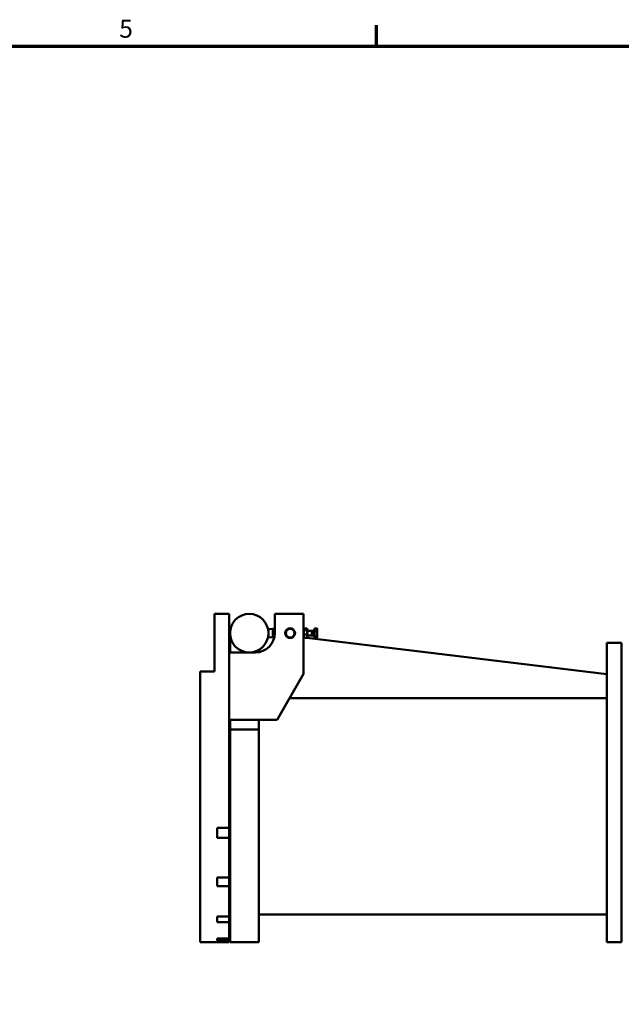
# Model space of a CAD drawing. Units: millimetres. Extents: x 0 to 6300, y 0 to 4455.
# Drawn here: x 1358 to 2610, y 2313 to 4360 of the extents above; entities that cross this region are included whole.
import ezdxf

# ---------------------------------------------------------------- set-up
doc = ezdxf.new("R2010")
doc.units = ezdxf.units.MM
doc.header["$LTSCALE"] = 15
doc.layers.add('Rahmen (ISO)', color=7, linetype='Continuous', lineweight=70)
doc.layers.add('Sichtbar (ISO)', color=7, linetype='Continuous', lineweight=50)
doc.styles.add('Notiztext (DIN)', font='isocpeur.ttf')

# ---------------------------------------------------------------- blocks, each defined once
blk = doc.blocks.new('Ränder Default Border')
at = {"layer": 'Rahmen (ISO)'}
blk.add_line((140, 287), (140, 289.9), dxfattribs=at)
at = {"layer": 'Rahmen (ISO)', "flags": 128}
blk.add_lwpolyline([(10, 10), (10, 287), (410, 287), (410, 10), (10, 10)], dxfattribs=at)
at = {"layer": 'Rahmen (ISO)', "insert": (104.34, 287.4), "char_height": 2.5, "attachment_point": 7, "style": 'Notiztext (DIN)'}
blk.add_mtext('5', dxfattribs=at)

msp = doc.modelspace()

# ---------------------------------------------------------------- linework, layer by layer
at = {"layer": 'Sichtbar (ISO)'}
for p, q in [((1763.6, 3124.9), (1763.6, 3004.9)), ((1763.6, 3124.9), (1793.6, 3124.9)), ((1793.6, 2724.9), (1793.6, 3124.9)), ((1888.6, 3084.9), (1888.6, 3124.9)), ((1888.6, 3124.9), (1948.6, 3124.9)), ((1948.6, 3124.9), (1948.6, 3000.2)), ((1875.6, 3077.8), (1875.6, 3092)), ((1876.5, 3093), (1884.6, 3093.9)), ((1884.6, 3075.9), (1884.6, 3093.9)), ((1948.6, 3092.6), (1949.3, 3093.9)), ((1949.8, 3094.5), (1955.3, 3094.5)), ((1949.8, 3091.4), (1955.3, 3091.4)), ((1956.6, 3092.6), (1955.8, 3093.9)), ((1956.6, 3077.3), (1956.6, 3092.6)), ((1970.6, 3092.6), (1970.6, 3077.2)), ((1971.2, 3092.6), (1970.6, 3092.6)), ((1971.2, 3094.6), (1976.2, 3094.6)), ((1971.2, 3088.7), (1971.2, 3094.6)), ((1977, 3093.4), (1976.6, 3094.1)), ((1977, 3091.7), (1977, 3093.4)), ((1977, 3083.9), (1977, 3091.7)), ((1795.6, 3044.9), (1795.6, 3084.9)), ((1876.5, 3076.8), (1884.6, 3075.9)), ((1911.9, 3089.9), (1911.6, 3089.9)), ((1911.9, 3079.9), (1911.6, 3079.9)), ((1928.3, 3078.5), (1928.6, 3078.5)), ((1929.5, 3089.9), (1929.2, 3089.9)), ((1929.5, 3079.9), (1929.2, 3079.9)), ((1948.6, 3077.3), (1949.3, 3075.9)), ((1948.6, 3076.1), (1949.3, 3076)), ((1949.8, 3081.8), (1955.3, 3081.8)), ((1949.8, 3075.3), (1955.3, 3075.3)), ((1955.2, 3075.3), (2579.6, 2999.9)), ((1956.6, 3077.3), (1955.8, 3075.9)), ((1966.1, 3089.9), (1956.6, 3089.9)), ((1966.1, 3079.9), (1956.6, 3079.9)), ((1966.1, 3089.9), (1966.1, 3079.9)), ((1967, 3089.5), (1966.1, 3089.9)), ((1967, 3080.3), (1966.1, 3079.9)), ((1967, 3089.5), (1967, 3080.3)), ((1970.6, 3089.5), (1967, 3089.5)), ((1970.6, 3080.3), (1967, 3080.3)), ((1971.2, 3077.2), (1970.6, 3077.2)), ((1971.2, 3088.7), (1976.2, 3088.7)), ((1971.2, 3079), (1971.2, 3088.7)), ((1971.2, 3079), (1976.2, 3079)), ((1971.2, 3075.2), (1971.2, 3079)), ((1971.2, 3075.2), (1976.2, 3075.2)), ((1977, 3076.4), (1976.6, 3075.7)), ((1977, 3077.1), (1977, 3083.9)), ((1977, 3076.4), (1977, 3077.1)), ((1855.6, 3045.5), (1855.6, 3050.3)), ((2579.6, 3049.9), (2579.6, 3064.9)), ((2609.6, 3064.9), (2579.6, 3064.9)), ((2579.6, 3049.9), (2579.6, 3011.9)), ((2609.6, 3064.9), (2609.6, 3049.9)), ((2609.6, 3011.9), (2609.6, 3049.9)), ((1793.6, 3044.9), (1848.6, 3044.9)), ((1793.6, 2904.9), (1793.6, 3044.9)), ((2579.6, 3011.9), (2579.6, 3000.1)), ((2609.6, 3000.1), (2609.6, 3011.9)), ((1763.6, 3004.9), (1733.6, 3004.9)), ((1733.6, 2724.9), (1733.6, 3004.9)), ((1948.6, 3000.2), (1893.6, 2904.9)), ((2579.6, 2442.4), (2579.6, 3000.1)), ((2609.6, 3000.1), (2609.6, 2442.4)), ((2579.6, 2949.9), (1919.6, 2949.9)), ((1893.6, 2904.9), (1793.6, 2904.9)), ((1795.6, 2894.9), (1795.6, 2904.9)), ((1795.6, 2894.9), (1795.6, 2884.9)), ((1855.6, 2894.9), (1855.6, 2904.9)), ((1855.6, 2884.9), (1855.6, 2894.9)), ((1795.6, 2884.9), (1855.6, 2884.9)), ((1795.6, 2724.9), (1795.6, 2884.9)), ((1855.6, 2724.9), (1855.6, 2884.9)), ((1733.6, 2724.9), (1733.6, 2442.4)), ((1793.6, 2724.9), (1793.6, 2680.3)), ((1795.6, 2724.9), (1795.6, 2442.4)), ((1855.6, 2724.9), (1855.6, 2442.4)), ((1768.6, 2680.3), (1768.6, 2659.4)), ((1768.6, 2680.3), (1793.6, 2680.3)), ((1793.6, 2680.3), (1793.6, 2659.4)), ((1793.6, 2659.4), (1768.6, 2659.4)), ((1793.6, 2659.4), (1793.6, 2576.9)), ((1768.6, 2576.9), (1768.6, 2559.2)), ((1768.6, 2576.9), (1793.6, 2576.9)), ((1793.6, 2559.2), (1768.6, 2559.2)), ((1793.6, 2576.9), (1793.6, 2559.2)), ((1793.6, 2559.2), (1793.6, 2496.1)), ((2579.6, 2499.9), (1855.6, 2499.9)), ((1768.6, 2496.1), (1768.6, 2484.2)), ((1768.6, 2496.1), (1793.6, 2496.1)), ((1793.6, 2484.2), (1768.6, 2484.2)), ((1793.6, 2496.1), (1793.6, 2484.2)), ((1793.6, 2484.2), (1793.6, 2450.1)), ((1733.6, 2442.4), (1793.6, 2442.4)), ((1768.6, 2450.1), (1768.6, 2445.9)), ((1768.6, 2450.1), (1793.6, 2450.1)), ((1793.6, 2445.9), (1768.6, 2445.9)), ((1793.6, 2450.1), (1793.6, 2445.9)), ((1793.6, 2445.9), (1793.6, 2442.4)), ((1795.6, 2442.4), (1855.6, 2442.4)), ((2609.6, 2442.4), (2579.6, 2442.4))]:
    msp.add_line(p, q, dxfattribs=at)
at = {"layer": 'Sichtbar (ISO)', "flags": 128}
for points in [[(1949.8, 3094.5), (1949.7, 3094.4), (1949.6, 3094.2), (1949.5, 3094.1), (1949.4, 3094), (1949.3, 3093.8), (1949.2, 3093.7), (1949.2, 3093.6), (1949.1, 3093.5), (1949.1, 3093.3), (1949.1, 3093.2), (1949.1, 3093.1), (1949.1, 3093), (1949.1, 3092.8), (1949.1, 3092.7), (1949.1, 3092.6), (1949.1, 3092.5), (1949.2, 3092.4), (1949.2, 3092.2), (1949.3, 3092.1), (1949.4, 3092), (1949.5, 3091.8), (1949.6, 3091.7), (1949.7, 3091.6), (1949.8, 3091.4)], [(1949.8, 3091.4), (1949.7, 3091), (1949.6, 3090.5), (1949.5, 3090.1), (1949.4, 3089.7), (1949.3, 3089.3), (1949.2, 3088.9), (1949.2, 3088.5), (1949.1, 3088.1), (1949.1, 3087.7), (1949.1, 3087.3), (1949.1, 3087), (1949.1, 3086.6), (1949.1, 3086.2), (1949.1, 3085.9), (1949.1, 3085.5), (1949.1, 3085.1), (1949.2, 3084.7), (1949.2, 3084.3), (1949.3, 3083.9), (1949.4, 3083.5), (1949.5, 3083.1), (1949.6, 3082.7), (1949.7, 3082.2), (1949.8, 3081.8)], [(1955.3, 3091.4), (1955.4, 3091.6), (1955.6, 3091.7), (1955.7, 3091.8), (1955.8, 3092), (1955.8, 3092.1), (1955.9, 3092.2), (1956, 3092.4), (1956, 3092.5), (1956, 3092.6), (1956.1, 3092.7), (1956.1, 3092.8), (1956.1, 3093), (1956.1, 3093.1), (1956.1, 3093.2), (1956, 3093.3), (1956, 3093.5), (1956, 3093.6), (1955.9, 3093.7), (1955.8, 3093.8), (1955.8, 3094), (1955.7, 3094.1), (1955.6, 3094.2), (1955.4, 3094.4), (1955.3, 3094.5)], [(1955.3, 3081.8), (1955.4, 3082.2), (1955.6, 3082.7), (1955.7, 3083.1), (1955.8, 3083.5), (1955.8, 3083.9), (1955.9, 3084.3), (1956, 3084.7), (1956, 3085.1), (1956, 3085.5), (1956.1, 3085.9), (1956.1, 3086.2), (1956.1, 3086.6), (1956.1, 3087), (1956.1, 3087.3), (1956, 3087.7), (1956, 3088.1), (1956, 3088.5), (1955.9, 3088.9), (1955.8, 3089.3), (1955.8, 3089.7), (1955.7, 3090.1), (1955.6, 3090.5), (1955.4, 3091), (1955.3, 3091.4)], [(1977, 3091.7), (1977, 3091.8), (1977, 3091.9), (1977, 3092), (1976.9, 3092.2), (1976.9, 3092.3), (1976.9, 3092.4), (1976.9, 3092.5), (1976.9, 3092.6), (1976.9, 3092.7), (1976.8, 3092.9), (1976.8, 3093), (1976.8, 3093.1), (1976.8, 3093.2), (1976.7, 3093.4), (1976.7, 3093.5), (1976.6, 3093.6), (1976.6, 3093.7), (1976.5, 3093.9), (1976.5, 3094), (1976.4, 3094.1), (1976.4, 3094.2), (1976.3, 3094.4), (1976.3, 3094.5), (1976.2, 3094.6)], [(1976.2, 3094.6), (1976.2, 3094.6), (1976.2, 3094.6), (1976.3, 3094.6), (1976.3, 3094.6), (1976.3, 3094.5), (1976.3, 3094.5), (1976.3, 3094.5), (1976.3, 3094.5), (1976.4, 3094.4), (1976.4, 3094.4), (1976.4, 3094.4), (1976.4, 3094.4), (1976.4, 3094.4), (1976.4, 3094.3), (1976.4, 3094.3), (1976.5, 3094.3), (1976.5, 3094.3), (1976.5, 3094.3), (1976.5, 3094.2), (1976.5, 3094.2), (1976.5, 3094.2), (1976.5, 3094.2), (1976.5, 3094.2), (1976.6, 3094.1)], [(1976.2, 3088.7), (1976.3, 3088.9), (1976.3, 3089), (1976.4, 3089.1), (1976.4, 3089.3), (1976.5, 3089.4), (1976.5, 3089.5), (1976.6, 3089.6), (1976.6, 3089.8), (1976.7, 3089.9), (1976.7, 3090), (1976.8, 3090.1), (1976.8, 3090.3), (1976.8, 3090.4), (1976.8, 3090.5), (1976.9, 3090.6), (1976.9, 3090.7), (1976.9, 3090.9), (1976.9, 3091), (1976.9, 3091.1), (1976.9, 3091.2), (1977, 3091.3), (1977, 3091.4), (1977, 3091.6), (1977, 3091.7)], [(1949.8, 3081.8), (1949.7, 3081.5), (1949.6, 3081.2), (1949.5, 3080.9), (1949.4, 3080.6), (1949.3, 3080.3), (1949.2, 3080.1), (1949.2, 3079.8), (1949.1, 3079.6), (1949.1, 3079.3), (1949.1, 3079), (1949.1, 3078.8), (1949.1, 3078.5), (1949.1, 3078.3), (1949.1, 3078), (1949.1, 3077.8), (1949.1, 3077.5), (1949.2, 3077.3), (1949.2, 3077), (1949.3, 3076.7), (1949.4, 3076.5), (1949.5, 3076.2), (1949.6, 3075.9), (1949.7, 3075.6), (1949.8, 3075.3)], [(1949.8, 3075.3), (1949.8, 3075.3), (1949.8, 3075.3), (1949.7, 3075.4), (1949.7, 3075.4), (1949.7, 3075.4), (1949.7, 3075.5), (1949.6, 3075.5), (1949.6, 3075.5), (1949.6, 3075.5), (1949.6, 3075.6), (1949.6, 3075.6), (1949.5, 3075.6), (1949.5, 3075.7), (1949.5, 3075.7), (1949.5, 3075.7), (1949.5, 3075.7), (1949.4, 3075.8), (1949.4, 3075.8), (1949.4, 3075.8), (1949.4, 3075.8), (1949.4, 3075.9), (1949.4, 3075.9), (1949.3, 3075.9), (1949.3, 3075.9)], [(1955.3, 3075.3), (1955.4, 3075.6), (1955.6, 3075.9), (1955.7, 3076.2), (1955.8, 3076.5), (1955.8, 3076.7), (1955.9, 3077), (1956, 3077.3), (1956, 3077.5), (1956, 3077.8), (1956.1, 3078), (1956.1, 3078.3), (1956.1, 3078.5), (1956.1, 3078.8), (1956.1, 3079), (1956, 3079.3), (1956, 3079.6), (1956, 3079.8), (1955.9, 3080.1), (1955.8, 3080.3), (1955.8, 3080.6), (1955.7, 3080.9), (1955.6, 3081.2), (1955.4, 3081.5), (1955.3, 3081.8)], [(1955.8, 3075.9), (1955.8, 3075.9), (1955.8, 3075.9), (1955.8, 3075.9), (1955.7, 3075.8), (1955.7, 3075.8), (1955.7, 3075.8), (1955.7, 3075.8), (1955.7, 3075.7), (1955.7, 3075.7), (1955.6, 3075.7), (1955.6, 3075.7), (1955.6, 3075.6), (1955.6, 3075.6), (1955.6, 3075.6), (1955.5, 3075.5), (1955.5, 3075.5), (1955.5, 3075.5), (1955.5, 3075.5), (1955.4, 3075.4), (1955.4, 3075.4), (1955.4, 3075.4), (1955.4, 3075.3), (1955.3, 3075.3), (1955.3, 3075.3)], [(1977, 3083.9), (1977, 3084), (1977, 3084.2), (1977, 3084.4), (1976.9, 3084.6), (1976.9, 3084.8), (1976.9, 3085), (1976.9, 3085.2), (1976.9, 3085.4), (1976.9, 3085.6), (1976.8, 3085.8), (1976.8, 3086), (1976.8, 3086.2), (1976.8, 3086.4), (1976.7, 3086.6), (1976.7, 3086.8), (1976.6, 3087), (1976.6, 3087.2), (1976.5, 3087.4), (1976.5, 3087.6), (1976.4, 3087.8), (1976.4, 3088.1), (1976.3, 3088.3), (1976.3, 3088.5), (1976.2, 3088.7)], [(1976.2, 3079), (1976.3, 3079.2), (1976.3, 3079.4), (1976.4, 3079.6), (1976.4, 3079.9), (1976.5, 3080.1), (1976.5, 3080.3), (1976.6, 3080.5), (1976.6, 3080.7), (1976.7, 3080.9), (1976.7, 3081.1), (1976.8, 3081.3), (1976.8, 3081.5), (1976.8, 3081.7), (1976.8, 3081.9), (1976.9, 3082.1), (1976.9, 3082.3), (1976.9, 3082.5), (1976.9, 3082.7), (1976.9, 3082.9), (1976.9, 3083.1), (1977, 3083.3), (1977, 3083.5), (1977, 3083.7), (1977, 3083.9)], [(1977, 3077.1), (1977, 3077.1), (1977, 3077.2), (1977, 3077.3), (1976.9, 3077.4), (1976.9, 3077.5), (1976.9, 3077.5), (1976.9, 3077.6), (1976.9, 3077.7), (1976.9, 3077.8), (1976.8, 3077.8), (1976.8, 3077.9), (1976.8, 3078), (1976.8, 3078.1), (1976.7, 3078.1), (1976.7, 3078.2), (1976.6, 3078.3), (1976.6, 3078.4), (1976.5, 3078.5), (1976.5, 3078.6), (1976.4, 3078.6), (1976.4, 3078.7), (1976.3, 3078.8), (1976.3, 3078.9), (1976.2, 3079)], [(1976.2, 3075.2), (1976.3, 3075.3), (1976.3, 3075.3), (1976.4, 3075.4), (1976.4, 3075.5), (1976.5, 3075.6), (1976.5, 3075.7), (1976.6, 3075.8), (1976.6, 3075.8), (1976.7, 3075.9), (1976.7, 3076), (1976.8, 3076.1), (1976.8, 3076.2), (1976.8, 3076.2), (1976.8, 3076.3), (1976.9, 3076.4), (1976.9, 3076.5), (1976.9, 3076.5), (1976.9, 3076.6), (1976.9, 3076.7), (1976.9, 3076.8), (1977, 3076.8), (1977, 3076.9), (1977, 3077), (1977, 3077.1)]]:
    msp.add_lwpolyline(points, dxfattribs=at)
at = {"layer": 'Sichtbar (ISO)'}
for centre, radius in [((1835.6, 3084.9), 40), ((1920.6, 3084.9), 10.2), ((1920.6, 3084.9), 10), ((1920.6, 3084.9), 9)]:
    msp.add_circle(centre, radius, dxfattribs=at)
for centre, radius, start, end in [((1876.6, 3092), 1, 96.3402, 180), ((1879.1, 3042.2), 52, 79.4848, 83.9398), ((1848.6, 3084.9), 40, 270, 0), ((1876.6, 3077.8), 1, 180, 263.6598), ((1879.1, 3127.6), 52, 276.0602, 279.4732)]:
    msp.add_arc(centre, radius, start, end, dxfattribs=at)

# ---------------------------------------------------------------- block references
at = {"xscale": 15, "yscale": 15, "zscale": 15}
msp.add_blockref('Ränder Default Border', (0, 0), dxfattribs=at)

doc.saveas('drawing.dxf')
